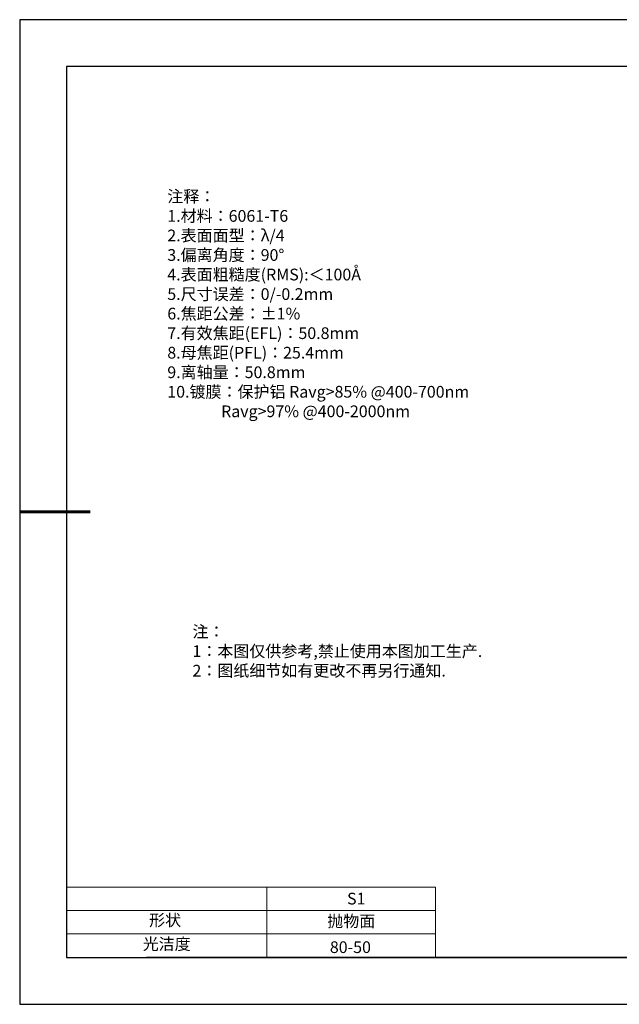
# Model space of a CAD drawing. Units: millimetres. Extents: x 73 to 370, y -4 to 206.
# Drawn here: x 73 to 201, y -4 to 206 of the extents above; entities that cross this region are included whole.
import ezdxf

# ---------------------------------------------------------------- set-up
doc = ezdxf.new("R2010")
doc.units = ezdxf.units.MM
doc.layers.add('2细线层', color=4, linetype='Continuous', lineweight=15)
doc.layers.add('粗实线层', color=7, linetype='Continuous', lineweight=25)
doc.layers.add('6文字层', color=3, linetype='Continuous')
doc.layers.add('细实线层', color=7, linetype='Continuous')
doc.styles.add('标准', font='txt', dxfattribs={"height": 9.59})

# ---------------------------------------------------------------- blocks, each defined once
blk = doc.blocks.new('*X7')
at = {"layer": '粗实线层'}
for p, q in [((-138.5, 95), (-138.5, -95)), ((138.5, 95), (-138.5, 95)), ((-138.5, -95), (138.5, -95))]:
    blk.add_line(p, q, dxfattribs=at)
at = {"layer": '粗实线层', "lineweight": 60}
blk.add_line((-148.5, 0), (-133.5, 0), dxfattribs=at)
at = {"layer": '细实线层'}
for p, q in [((148.5, 105), (-148.5, 105)), ((-148.5, 105), (-148.5, -105)), ((-148.5, -105), (148.5, -105))]:
    blk.add_line(p, q, dxfattribs=at)

msp = doc.modelspace()

# ---------------------------------------------------------------- linework, layer by layer
at = {"layer": '2细线层'}
for p, q in [((83.2888, 21.3789), (161.9353, 21.3789)), ((125.9353, 21.3789), (125.9353, 6.3789)), ((161.9353, 21.3789), (161.9353, 6.3789)), ((83.2888, 16.3789), (161.9353, 16.3789)), ((83.2888, 11.3789), (161.9353, 11.3789))]:
    msp.add_line(p, q, dxfattribs=at)
at = {"layer": '6文字层', "color": 0}
msp.add_line((220.2888, 6.3789), (100.2888, 6.3789), dxfattribs=at)

# ---------------------------------------------------------------- block references
at = {"layer": '粗实线层'}
msp.add_blockref('*X7', (221.7888, 101.3789), dxfattribs=at)

# ---------------------------------------------------------------- texts
at = {"layer": '6文字层', "color": 3, "insert": (151.462, 145.7741), "char_height": 2.5, "attachment_point": 5}
msp.add_mtext_dynamic_manual_height_columns('\\pxsm1,ql;{\\fSimSun|b0|i0|c134|p2;注释：\\fSimSun|b0|i0|c0|p2; \\P\\fSimSun|b0|i0|c134|p2;1.材料：6061-T6\\fSimSun|b0|i0|c0|p2;  \\fSimSun|b0|i0|c134|p2; \\fSimSun|b0|i0|c0|p2;                                              \\P\\fSimSun|b0|i0|c134|p2;2.表面面型：\\fSimSun|b0|i0|c0|p2;λ/\\fSimSun|b0|i0|c134|p2;4\\P3.\\H0.99999x;偏离角度：90°\\fSimSun|b0|i0|c0|p2;       \\H0.99999x;   \\P\\fSimSun|b0|i0|c134|p2;4.表面粗糙度(RMS):＜100Å\\fSimSun|b0|i0|c0|p2;    \\fSimSun|b0|i0|c134|p2;\\P5.尺寸误差：0/-0.2mm\\P6.焦距公差：±1%\\P7.有效焦距(EFL)：50.8mm\\P8.母焦距(PFL)：25.4mm\\P9.离轴量：50.8mm\\P10.镀膜：保护铝 Ravg>85% @400-700nm \\P               Ravg>97% @400-2000nm}', width=93.425708, gutter_width=1, heights=[126.5234], dxfattribs=at)
at = {"layer": '6文字层', "insert": (110.1074, 77.1175), "char_height": 2.5, "attachment_point": 1, "style": '标准'}
msp.add_mtext_dynamic_manual_height_columns('\\pxqj;{\\fSimSun|b1|i0|c134|p2;\\C1;注：\\P1：本图仅供参考,禁止使用本图加工生产.\\P2：图纸细节如有更改不再另行通知.}', width=114.670306, gutter_width=1, heights=[-12.2894], dxfattribs=at)
at = {"layer": '6文字层', "attachment_point": 1}
for s, width, heights, insert, char_height in [('{\\fSimSun|b0|i0|c0|p2;S1}', 24.722616, [-2.5], (143.0601, 20.1689), 2.5), ('{\\fSimSun|b0|i0|c134|p2;形状}', 13.967794, [-3.2542], (100.8693, 15.5874), 2.5), ('{\\fSimSun|b0|i0|c134|p2;抛物面}', 21.836101, [-3.2542], (138.8374, 15.3715), 2.5), ('{\\fSimSun|b0|i0|c134|p2;光洁度}', 16.396286, [-3.3101], (99.5069, 10.4935), 2.5), ('{\\fSimSun|b0|i0|c134|p2;\\H1.25x;80-50}', 19.163646, [-2.5], (139.3936, 9.8156), 2)]:
    msp.add_mtext_dynamic_manual_height_columns(s, width=width, gutter_width=17.5, heights=heights, dxfattribs=dict(at, insert=insert, char_height=char_height))

doc.saveas('drawing.dxf')
